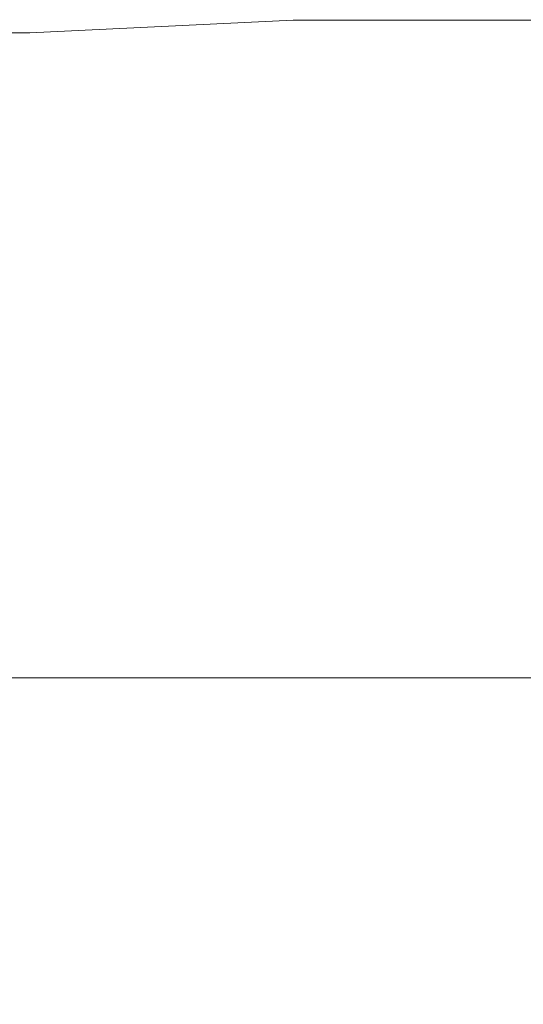
# Model space of a CAD drawing. Extents: x -450 to 450, y -70 to 40.
# Drawn here: x -377 to -375, y 23 to 29 of the extents above; entities that cross this region are included whole.
import ezdxf

# ---------------------------------------------------------------- set-up
doc = ezdxf.new("R2010")
doc.units = 0
doc.header["$LTSCALE"] = 500
doc.header["$MEASUREMENT"] = 0
doc.layers.add('NOVOTERM_USZCZELKA', color=7, linetype='Continuous')

msp = doc.modelspace()

# ---------------------------------------------------------------- linework, layer by layer
at = {"layer": 'NOVOTERM_USZCZELKA', "lineweight": 0}
for points, invisible_edges in [([(-378.208, 28.7928, 0.8158), (-377.216, 28.7928, 0.8158), (-377.216, 28.8387, 0.6517), (-378.208, 28.8387, 0.6517)], 15), ([(-378.208, 28.8387, 0.6517), (-377.216, 28.8387, 0.6517), (-377.216, 28.7663, 0.5104), (-378.208, 28.7663, 0.5104)], 11), ([(-377.216, 28.7928, 0.8158), (-375.776, 28.7928, 0.8158), (-375.776, 28.8387, 0.6517), (-377.216, 28.8387, 0.6517)], 15), ([(-377.216, 28.8387, 0.6517), (-375.776, 28.8387, 0.6517), (-375.776, 28.8357, 0.541), (-377.216, 28.7663, 0.5104)], 11), ([(-377.216, 28.7663, 0.5104), (-375.776, 28.8357, 0.541), (-375.776, 28.6494, 0.5389), (-377.216, 28.6494, 0.5389)], 15), ([(-375.776, 28.7928, 0.8158), (-373.781, 28.7928, 0.8158), (-373.781, 28.8387, 0.6517), (-375.776, 28.8387, 0.6517)], 15), ([(-375.776, 28.8387, 0.6517), (-373.781, 28.8387, 0.6517), (-373.781, 28.8357, 0.541), (-375.776, 28.8357, 0.541)], 11), ([(-375.776, 28.8357, 0.541), (-373.781, 28.8357, 0.541), (-373.781, 28.6494, 0.5389), (-375.776, 28.6494, 0.5389)], 15), ([(-378.208, 28.7159, 1.0072), (-377.216, 28.7159, 1.0072), (-377.216, 28.7928, 0.8158), (-378.208, 28.7928, 0.8158)], 15), ([(-378.208, 28.7663, 0.5104), (-377.216, 28.7663, 0.5104), (-377.216, 28.6494, 0.5389), (-378.208, 28.6494, 0.5389)], 15), ([(-377.216, 28.7159, 1.0072), (-375.776, 28.7159, 1.0072), (-375.776, 28.7928, 0.8158), (-377.216, 28.7928, 0.8158)], 15), ([(-375.776, 28.7159, 1.0072), (-373.781, 28.7159, 1.0072), (-373.781, 28.7928, 0.8158), (-375.776, 28.7928, 0.8158)], 15), ([(-378.208, 28.6258, 1.1993), (-377.216, 28.6258, 1.1993), (-377.216, 28.7159, 1.0072), (-378.208, 28.7159, 1.0072)], 15), ([(-377.216, 28.6258, 1.1993), (-375.776, 28.6258, 1.1993), (-375.776, 28.7159, 1.0072), (-377.216, 28.7159, 1.0072)], 15), ([(-375.776, 28.6258, 1.1993), (-373.781, 28.6258, 1.1993), (-373.781, 28.7159, 1.0072), (-375.776, 28.7159, 1.0072)], 15), ([(-378.208, 28.6494, 0.5389), (-377.216, 28.6494, 0.5389), (-377.216, 28.5042, 0.606), (-378.208, 28.5042, 0.606)], 15), ([(-377.216, 28.6494, 0.5389), (-375.776, 28.6494, 0.5389), (-375.776, 28.5042, 0.606), (-377.216, 28.5042, 0.606)], 15), ([(-375.776, 28.6494, 0.5389), (-373.781, 28.6494, 0.5389), (-373.781, 28.5042, 0.606), (-375.776, 28.5042, 0.606)], 15), ([(-378.208, 28.5402, 1.3659), (-377.216, 28.5402, 1.3659), (-377.216, 28.6258, 1.1993), (-378.208, 28.6258, 1.1993)], 15), ([(-377.216, 28.5402, 1.3659), (-375.776, 28.5402, 1.3659), (-375.776, 28.6258, 1.1993), (-377.216, 28.6258, 1.1993)], 15), ([(-375.776, 28.5402, 1.3659), (-373.781, 28.5402, 1.3659), (-373.781, 28.6258, 1.1993), (-375.776, 28.6258, 1.1993)], 15), ([(-378.208, 28.4543, 1.5165), (-377.216, 28.4543, 1.5165), (-377.216, 28.5402, 1.3659), (-378.208, 28.5402, 1.3659)], 15), ([(-377.216, 28.4543, 1.5165), (-375.776, 28.4543, 1.5165), (-375.776, 28.5402, 1.3659), (-377.216, 28.5402, 1.3659)], 15), ([(-375.776, 28.4543, 1.5165), (-373.781, 28.4543, 1.5165), (-373.781, 28.5402, 1.3659), (-375.776, 28.5402, 1.3659)], 15), ([(-378.208, 28.5042, 0.606), (-377.216, 28.5042, 0.606), (-377.216, 28.3499, 0.6908), (-378.208, 28.3499, 0.6908)], 15), ([(-377.216, 28.5042, 0.606), (-375.776, 28.5042, 0.606), (-375.776, 28.3499, 0.6908), (-377.216, 28.3499, 0.6908)], 15), ([(-375.776, 28.5042, 0.606), (-373.781, 28.5042, 0.606), (-373.781, 28.3499, 0.6908), (-375.776, 28.3499, 0.6908)], 15), ([(-378.208, 28.3634, 1.6608), (-377.216, 28.3634, 1.6608), (-377.216, 28.4543, 1.5165), (-378.208, 28.4543, 1.5165)], 15), ([(-377.216, 28.3634, 1.6608), (-375.776, 28.3634, 1.6608), (-375.776, 28.4543, 1.5165), (-377.216, 28.4543, 1.5165)], 15), ([(-375.776, 28.3634, 1.6608), (-373.781, 28.3634, 1.6608), (-373.781, 28.4543, 1.5165), (-375.776, 28.4543, 1.5165)], 15), ([(-378.208, 28.2626, 1.8085), (-377.216, 28.2626, 1.8085), (-377.216, 28.3634, 1.6608), (-378.208, 28.3634, 1.6608)], 15), ([(-378.208, 28.3499, 0.6908), (-377.216, 28.3499, 0.6908), (-377.216, 28.2056, 0.7726), (-378.208, 28.2056, 0.7726)], 15), ([(-377.216, 28.2626, 1.8085), (-375.776, 28.2626, 1.8085), (-375.776, 28.3634, 1.6608), (-377.216, 28.3634, 1.6608)], 15), ([(-377.216, 28.3499, 0.6908), (-375.776, 28.3499, 0.6908), (-375.776, 28.2056, 0.7726), (-377.216, 28.2056, 0.7726)], 15), ([(-375.776, 28.2626, 1.8085), (-373.781, 28.2626, 1.8085), (-373.781, 28.3634, 1.6608), (-375.776, 28.3634, 1.6608)], 15), ([(-375.776, 28.3499, 0.6908), (-373.781, 28.3499, 0.6908), (-373.781, 28.2056, 0.7726), (-375.776, 28.2056, 0.7726)], 15), ([(-378.208, 28.1473, 1.9691), (-377.216, 28.1473, 1.9691), (-377.216, 28.2626, 1.8085), (-378.208, 28.2626, 1.8085)], 15), ([(-377.216, 28.1473, 1.9691), (-375.776, 28.1473, 1.9691), (-375.776, 28.2626, 1.8085), (-377.216, 28.2626, 1.8085)], 15), ([(-375.776, 28.1473, 1.9691), (-373.781, 28.1473, 1.9691), (-373.781, 28.2626, 1.8085), (-375.776, 28.2626, 1.8085)], 15), ([(-378.208, 28.2056, 0.7726), (-377.216, 28.2056, 0.7726), (-377.216, 28.0655, 0.8568), (-378.208, 28.0655, 0.8568)], 15), ([(-377.216, 28.2056, 0.7726), (-375.776, 28.2056, 0.7726), (-375.776, 28.0655, 0.8568), (-377.216, 28.0655, 0.8568)], 15), ([(-375.776, 28.2056, 0.7726), (-373.781, 28.2056, 0.7726), (-373.781, 28.0655, 0.8568), (-375.776, 28.0655, 0.8568)], 15), ([(-378.208, 27.9814, 2.1878), (-377.216, 27.9814, 2.1878), (-377.216, 28.1473, 1.9691), (-378.208, 28.1473, 1.9691)], 15), ([(-377.216, 27.9814, 2.1878), (-375.776, 27.9814, 2.1878), (-375.776, 28.1473, 1.9691), (-377.216, 28.1473, 1.9691)], 15), ([(-375.776, 27.9814, 2.1878), (-373.781, 27.9814, 2.1878), (-373.781, 28.1473, 1.9691), (-375.776, 28.1473, 1.9691)], 15), ([(-378.208, 28.0655, 0.8568), (-377.216, 28.0655, 0.8568), (-377.216, 27.924, 0.9489), (-378.208, 27.924, 0.9489)], 15), ([(-377.216, 28.0655, 0.8568), (-375.776, 28.0655, 0.8568), (-375.776, 27.924, 0.9489), (-377.216, 27.924, 0.9489)], 15), ([(-375.776, 28.0655, 0.8568), (-373.781, 28.0655, 0.8568), (-373.781, 27.924, 0.9489), (-375.776, 27.924, 0.9489)], 15), ([(-378.208, 27.7287, 2.5094), (-377.216, 27.7287, 2.5094), (-377.216, 27.9814, 2.1878), (-378.208, 27.9814, 2.1878)], 15), ([(-377.216, 27.7287, 2.5094), (-375.776, 27.7287, 2.5094), (-375.776, 27.9814, 2.1878), (-377.216, 27.9814, 2.1878)], 15), ([(-375.776, 27.7287, 2.5094), (-373.781, 27.7287, 2.5094), (-373.781, 27.9814, 2.1878), (-375.776, 27.9814, 2.1878)], 15), ([(-378.208, 27.924, 0.9489), (-377.216, 27.924, 0.9489), (-377.216, 27.7753, 1.0544), (-378.208, 27.7753, 1.0544)], 15), ([(-377.216, 27.924, 0.9489), (-375.776, 27.924, 0.9489), (-375.776, 27.7753, 1.0544), (-377.216, 27.7753, 1.0544)], 15), ([(-375.776, 27.924, 0.9489), (-373.781, 27.924, 0.9489), (-373.781, 27.7753, 1.0544), (-375.776, 27.7753, 1.0544)], 15), ([(-378.208, 27.7753, 1.0544), (-377.216, 27.7753, 1.0544), (-377.216, 27.6137, 1.1786), (-378.208, 27.6137, 1.1786)], 15), ([(-377.216, 27.7753, 1.0544), (-375.776, 27.7753, 1.0544), (-375.776, 27.6137, 1.1786), (-377.216, 27.6137, 1.1786)], 15), ([(-375.776, 27.7753, 1.0544), (-373.781, 27.7753, 1.0544), (-373.781, 27.6137, 1.1786), (-375.776, 27.6137, 1.1786)], 15), ([(-378.208, 27.3533, 2.9791), (-377.216, 27.3533, 2.9791), (-377.216, 27.7287, 2.5094), (-378.208, 27.7287, 2.5094)], 15), ([(-377.216, 27.3533, 2.9791), (-375.776, 27.3533, 2.9791), (-375.776, 27.7287, 2.5094), (-377.216, 27.7287, 2.5094)], 15), ([(-375.776, 27.3533, 2.9791), (-373.781, 27.3533, 2.9791), (-373.781, 27.7287, 2.5094), (-375.776, 27.7287, 2.5094)], 15), ([(-378.208, 27.6137, 1.1786), (-377.216, 27.6137, 1.1786), (-377.216, 27.3972, 1.3618), (-378.208, 27.3972, 1.3618)], 15), ([(-377.216, 27.6137, 1.1786), (-375.776, 27.6137, 1.1786), (-375.776, 27.3972, 1.3618), (-377.216, 27.3972, 1.3618)], 15), ([(-375.776, 27.6137, 1.1786), (-373.781, 27.6137, 1.1786), (-373.781, 27.3972, 1.3618), (-375.776, 27.3972, 1.3618)], 15), ([(-378.208, 27.3972, 1.3618), (-377.216, 27.3972, 1.3618), (-377.216, 27.0839, 1.6444), (-378.208, 27.0839, 1.6444)], 15), ([(-378.208, 26.8191, 3.6417), (-377.216, 26.8191, 3.6417), (-377.216, 27.3533, 2.9791), (-378.208, 27.3533, 2.9791)], 15), ([(-377.216, 27.3972, 1.3618), (-375.776, 27.3972, 1.3618), (-375.776, 27.0839, 1.6444), (-377.216, 27.0839, 1.6444)], 15), ([(-377.216, 26.8191, 3.6417), (-375.776, 26.8191, 3.6417), (-375.776, 27.3533, 2.9791), (-377.216, 27.3533, 2.9791)], 15), ([(-375.776, 27.3972, 1.3618), (-373.781, 27.3972, 1.3618), (-373.781, 27.0839, 1.6444), (-375.776, 27.0839, 1.6444)], 15), ([(-375.776, 26.8191, 3.6417), (-373.781, 26.8191, 3.6417), (-373.781, 27.3533, 2.9791), (-375.776, 27.3533, 2.9791)], 15), ([(-378.208, 27.0839, 1.6444), (-377.216, 27.0839, 1.6444), (-377.216, 26.632, 2.0666), (-378.208, 26.632, 2.0666)], 15), ([(-377.216, 27.0839, 1.6444), (-375.776, 27.0839, 1.6444), (-375.776, 26.632, 2.0666), (-377.216, 26.632, 2.0666)], 15), ([(-375.776, 27.0839, 1.6444), (-373.781, 27.0839, 1.6444), (-373.781, 26.632, 2.0666), (-375.776, 26.632, 2.0666)], 15), ([(-378.208, 26.1729, 4.4552), (-377.216, 26.1729, 4.4552), (-377.216, 26.8191, 3.6417), (-378.208, 26.8191, 3.6417)], 15), ([(-377.216, 26.1729, 4.4552), (-375.776, 26.1729, 4.4552), (-375.776, 26.8191, 3.6417), (-377.216, 26.8191, 3.6417)], 15), ([(-375.776, 26.1729, 4.4552), (-373.781, 26.1729, 4.4552), (-373.781, 26.8191, 3.6417), (-375.776, 26.8191, 3.6417)], 15), ([(-378.208, 26.632, 2.0666), (-377.216, 26.632, 2.0666), (-377.216, 25.9995, 2.6688), (-378.208, 25.9995, 2.6688)], 15), ([(-377.216, 26.632, 2.0666), (-375.776, 26.632, 2.0666), (-375.776, 25.9995, 2.6688), (-377.216, 25.9995, 2.6688)], 15), ([(-375.776, 26.632, 2.0666), (-373.781, 26.632, 2.0666), (-373.781, 25.9995, 2.6688), (-375.776, 25.9995, 2.6688)], 15), ([(-378.208, 25.4618, 5.3772), (-377.216, 25.4618, 5.3772), (-377.216, 26.1729, 4.4552), (-378.208, 26.1729, 4.4552)], 15), ([(-377.216, 25.4618, 5.3772), (-375.776, 25.4618, 5.3772), (-375.776, 26.1729, 4.4552), (-377.216, 26.1729, 4.4552)], 15), ([(-375.776, 25.4618, 5.3772), (-373.781, 25.4618, 5.3772), (-373.781, 26.1729, 4.4552), (-375.776, 26.1729, 4.4552)], 15), ([(-378.208, 25.9995, 2.6688), (-377.216, 25.9995, 2.6688), (-377.216, 25.2402, 3.41), (-378.208, 25.2402, 3.41)], 11), ([(-377.216, 25.9995, 2.6688), (-375.776, 25.9995, 2.6688), (-375.776, 25.2402, 3.41), (-377.216, 25.2402, 3.41)], 11), ([(-375.776, 25.9995, 2.6688), (-373.781, 25.9995, 2.6688), (-373.781, 25.2402, 3.41), (-375.776, 25.2402, 3.41)], 11), ([(-378.208, 24.7326, 6.3657), (-377.216, 24.7326, 6.3657), (-377.216, 25.4618, 5.3772), (-378.208, 25.4618, 5.3772)], 15), ([(-377.216, 24.7326, 6.3657), (-375.776, 24.7326, 6.3657), (-375.776, 25.4618, 5.3772), (-377.216, 25.4618, 5.3772)], 15), ([(-375.776, 24.7326, 6.3657), (-373.781, 24.7326, 6.3657), (-373.781, 25.4618, 5.3772), (-375.776, 25.4618, 5.3772)], 15), ([(-378.208, 25.2402, 3.41), (-377.216, 25.2402, 3.41), (-377.216, 24.4075, 4.2495), (-378.208, 24.4075, 4.2495)], 15), ([(-377.216, 25.2402, 3.41), (-375.776, 25.2402, 3.41), (-375.776, 24.4075, 4.2495), (-377.216, 24.4075, 4.2495)], 15), ([(-375.776, 25.2402, 3.41), (-373.781, 25.2402, 3.41), (-373.781, 24.4075, 4.2495), (-375.776, 24.4075, 4.2495)], 15), ([(-378.208, 24.0322, 7.3784), (-377.216, 24.0322, 7.3784), (-377.216, 24.7326, 6.3657), (-378.208, 24.7326, 6.3657)], 15), ([(-377.216, 24.0322, 7.3784), (-375.776, 24.0322, 7.3784), (-375.776, 24.7326, 6.3657), (-377.216, 24.7326, 6.3657)], 15), ([(-375.776, 24.0322, 7.3784), (-373.781, 24.0322, 7.3784), (-373.781, 24.7326, 6.3657), (-375.776, 24.7326, 6.3657)], 15), ([(-378.208, 24.4075, 4.2495), (-377.216, 24.4075, 4.2495), (-377.216, 23.5552, 5.1464), (-378.208, 23.5552, 5.1464)], 15), ([(-377.216, 24.4075, 4.2495), (-375.776, 24.4075, 4.2495), (-375.776, 23.5552, 5.1464), (-377.216, 23.5552, 5.1464)], 15), ([(-375.776, 24.4075, 4.2495), (-373.781, 24.4075, 4.2495), (-373.781, 23.5552, 5.1464), (-375.776, 23.5552, 5.1464)], 15), ([(-378.208, 23.3923, 8.359), (-377.216, 23.3923, 8.359), (-377.216, 24.0322, 7.3784), (-378.208, 24.0322, 7.3784)], 15), ([(-377.216, 23.3923, 8.359), (-375.776, 23.3923, 8.359), (-375.776, 24.0322, 7.3784), (-377.216, 24.0322, 7.3784)], 15), ([(-375.776, 23.3923, 8.359), (-373.781, 23.3923, 8.359), (-373.781, 24.0322, 7.3784), (-375.776, 24.0322, 7.3784)], 15), ([(-378.208, 23.5552, 5.1464), (-377.216, 23.5552, 5.1464), (-377.216, 22.737, 6.0597), (-378.208, 22.737, 6.0597)], 15), ([(-377.216, 23.5552, 5.1464), (-375.776, 23.5552, 5.1464), (-375.776, 22.737, 6.0597), (-377.216, 22.737, 6.0597)], 15), ([(-375.776, 23.5552, 5.1464), (-373.781, 23.5552, 5.1464), (-373.781, 22.737, 6.0597), (-375.776, 22.737, 6.0597)], 15)]:
    msp.add_3dface(points, dxfattribs=dict(at, invisible_edges=invisible_edges))

doc.saveas('drawing.dxf')
